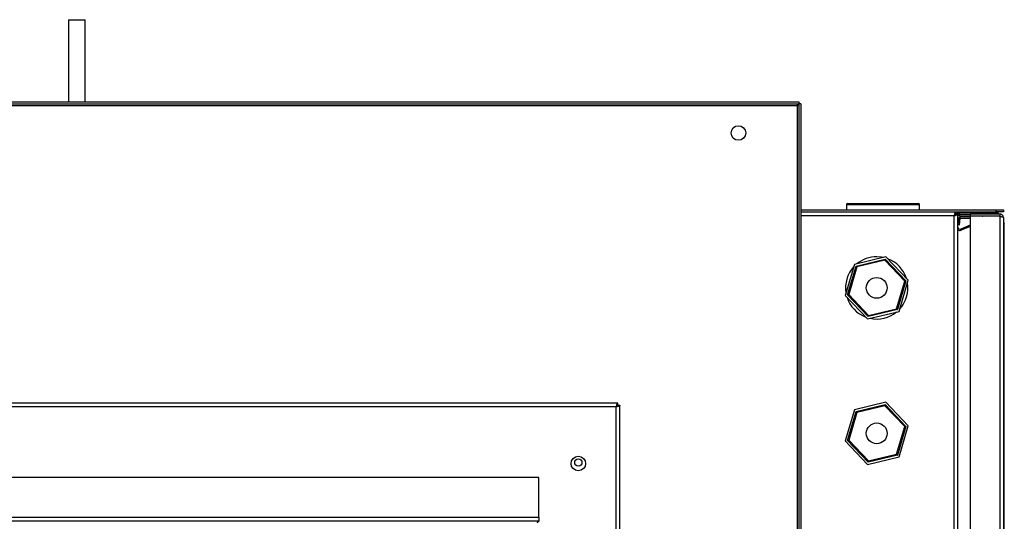
# Model space of a CAD drawing. Units: millimetres. Extents: x 274 to 9740, y 414 to 6561.
# Drawn here: x 1654 to 2128, y 3893 to 4135 of the extents above; entities that cross this region are included whole.
import ezdxf

# ---------------------------------------------------------------- set-up
doc = ezdxf.new("R2010")
doc.units = ezdxf.units.MM

msp = doc.modelspace()

# ---------------------------------------------------------------- linework, layer by layer
at = {"linetype": 'Continuous', "lineweight": 25}
for p, q in [((1677.52, 4134.8), (1677.52, 4095.3)), ((1677.52, 4134.8), (1685.52, 4134.8)), ((1685.52, 4095.3), (1685.52, 4134.8)), ((380.72, 4095.3), (2028.7, 4095.3)), ((380.72, 4094.3), (2028.7, 4094.3)), ((381.51, 4093.5), (2027.91, 4093.5)), ((2027.91, 4093.5), (2027.91, 3095.1)), ((2028.7, 4095.3), (2028.7, 4094.3)), ((2029.71, 4094.29), (2028.71, 4094.29)), ((2028.71, 4094.29), (2028.71, 3094.31)), ((2029.71, 4094.29), (2029.71, 3094.31)), ((2029.71, 4093.34), (2029.73, 4093.04)), ((2029.73, 4093.04), (2029.71, 4093.04)), ((2029.73, 4093.04), (2029.73, 4047.56)), ((2029.73, 4047.56), (2029.71, 4047.26)), ((2029.71, 4047.56), (2029.73, 4047.56)), ((2051.73, 4045.8), (2051.73, 4043.3)), ((2086.73, 4045.8), (2051.73, 4045.8)), ((2052.23, 4046.3), (2086.23, 4046.3)), ((2086.73, 4043.3), (2086.73, 4045.8)), ((2029.71, 4043.3), (2123.7, 4043.3)), ((2029.71, 4042.3), (2123.7, 4042.3)), ((2103.43, 4040.5), (2029.71, 4040.5)), ((2103.43, 3491.1), (2103.43, 4040.5)), ((2104.22, 4042.3), (2104.22, 4041.3)), ((2105.23, 4041.29), (2104.23, 4041.29)), ((2104.24, 4042.3), (2104.24, 4041.3)), ((2104.24, 4041.3), (2104.75, 4041.3)), ((2105.23, 3490.31), (2105.23, 4041.29)), ((2106.23, 4040.5), (2105.23, 4040.5)), ((2124.63, 4041.9), (2105.73, 4041.9)), ((2105.73, 4041.3), (2105.73, 4041.9)), ((2106.23, 4041.3), (2105.73, 4041.3)), ((2106.23, 4040.3), (2106.23, 4041.3)), ((2106.23, 4041.3), (2111.23, 4041.3)), ((2111.23, 4040.3), (2106.23, 4040.3)), ((2106.34, 4039.73), (2111.23, 4039.98)), ((2106.37, 4039.13), (2106.34, 4039.73)), ((2108.37, 4041.9), (2108.37, 4042.3)), ((2111.23, 4041.3), (2111.23, 4040.3)), ((2125.43, 4041.3), (2111.23, 4041.3)), ((2125.43, 4040.3), (2111.23, 4040.3)), ((2111.23, 4040.29), (2111.23, 3491.31)), ((2125.43, 4040.29), (2111.23, 4040.29)), ((2113.37, 4042.3), (2113.37, 4041.9)), ((2117.07, 4040.29), (2117.27, 4040.3)), ((2119.71, 4040.29), (2119.71, 4040.3)), ((2120.1, 4040.3), (2120.09, 4040.29)), ((2120.11, 4040.3), (2120.12, 4040.29)), ((2120.21, 4041.9), (2120.21, 4042.3)), ((2123.7, 4042.3), (2123.7, 4043.3)), ((2123.7, 4043.3), (2127.23, 4043.3)), ((2127.23, 4042.3), (2123.7, 4042.3)), ((2124.54, 4040.29), (2124.53, 4040.3)), ((2124.63, 4041.9), (2124.63, 4041.3)), ((2125.24, 4040.3), (2125.24, 4040.29)), ((2125.43, 4041.3), (2125.43, 4040.3)), ((2125.43, 4040.29), (2125.43, 3491.31)), ((2127.23, 4043.3), (2127.23, 4042.3)), ((2105.4, 4036.22), (2105.77, 4039.19)), ((2105.4, 4036.22), (2106, 4036.15)), ((2106.36, 4039.12), (2105.77, 4039.19)), ((2106, 4036.15), (2106.36, 4039.12)), ((2106.37, 4039.13), (2111.23, 4039.38)), ((2111.23, 4036), (2106.62, 4034.04)), ((2111.23, 4035.35), (2106.86, 4033.49)), ((2127.23, 4039.5), (2127.23, 3492.1)), ((2127.23, 4037.48), (2127.59, 4036.96)), ((2127.59, 4036.96), (2127.23, 4036.96)), ((2127.59, 3494.64), (2127.59, 4036.96)), ((2106.62, 4034.04), (2106.86, 4033.49)), ((2070.65, 4020.75), (2055.5, 4017.1)), ((2081.39, 4009.45), (2070.65, 4020.75)), ((2055.5, 4017.1), (2051.08, 4002.15)), ((2052.2, 4002.42), (2056.29, 4016.26)), ((2056.29, 4016.26), (2070.32, 4019.64)), ((2070.16, 4019.09), (2056.69, 4015.85)), ((2079.7, 4009.04), (2070.16, 4019.09)), ((2070.32, 4019.64), (2080.26, 4009.18)), ((2056.69, 4015.85), (2052.76, 4002.56)), ((2075.77, 3995.75), (2079.7, 4009.04)), ((2080.26, 4009.18), (2076.17, 3995.33)), ((2076.97, 3994.5), (2081.39, 4009.45)), ((2051.08, 4002.15), (2061.81, 3990.85)), ((2062.14, 3991.96), (2052.2, 4002.42)), ((2052.76, 4002.56), (2062.3, 3992.51)), ((2061.81, 3990.85), (2076.97, 3994.5)), ((2076.17, 3995.33), (2062.14, 3991.96)), ((2062.3, 3992.51), (2075.77, 3995.75)), ((1941.69, 3950.3), (467.71, 3950.3)), ((1941.69, 3949.3), (1941.69, 3950.3)), ((2070.65, 3950.75), (2055.5, 3947.1)), ((2081.39, 3939.45), (2070.65, 3950.75)), ((1940.9, 3948.5), (468.5, 3948.5)), ((1940.9, 3239.1), (1940.9, 3948.5)), ((1941.7, 3949.29), (1942.7, 3949.29)), ((1942.7, 3238.31), (1942.7, 3949.29)), ((2055.5, 3947.1), (2051.08, 3932.15)), ((2052.2, 3932.42), (2056.29, 3946.26)), ((2056.69, 3945.85), (2052.76, 3932.56)), ((2056.29, 3946.26), (2070.32, 3949.64)), ((2070.16, 3949.09), (2056.69, 3945.85)), ((2079.7, 3939.04), (2070.16, 3949.09)), ((2070.32, 3949.64), (2080.26, 3939.18)), ((2075.77, 3925.75), (2079.7, 3939.04)), ((2080.26, 3939.18), (2076.17, 3925.33)), ((2076.97, 3924.5), (2081.39, 3939.45)), ((2051.08, 3932.15), (2061.81, 3920.85)), ((2062.14, 3921.96), (2052.2, 3932.42)), ((2052.76, 3932.56), (2062.3, 3922.51)), ((2061.81, 3920.85), (2076.97, 3924.5)), ((2076.17, 3925.33), (2062.14, 3921.96)), ((2062.3, 3922.51), (2075.77, 3925.75)), ((1903.69, 3914.5), (505.71, 3914.5)), ((1903.69, 3895.3), (1903.69, 3914.5)), ((1903.69, 3895.3), (505.71, 3895.3)), ((1903.69, 3893.5), (505.71, 3893.5)), ((1903.69, 3895.3), (1903.69, 3893.5))]:
    msp.add_line(p, q, dxfattribs=at)
at = {"linetype": 'Continuous', "lineweight": 25, "flags": 128}
for points in [[(2027.98, 4093.6), (2028.01, 4093.58), (2028.02, 4093.57)], [(2069.43, 4020.45), (2068.52, 4020.62), (2066.23, 4020.8)], [(2056.29, 4016.26), (2056.3, 4016.26), (2056.32, 4016.23), (2056.36, 4016.19), (2056.41, 4016.14), (2056.47, 4016.08), (2056.54, 4016.01), (2056.61, 4015.93), (2056.69, 4015.85)], [(2070.32, 4019.64), (2070.32, 4019.63), (2070.31, 4019.61), (2070.3, 4019.57), (2070.29, 4019.51), (2070.27, 4019.44), (2070.24, 4019.36), (2070.22, 4019.28), (2070.19, 4019.18), (2070.16, 4019.09)], [(2080.26, 4009.18), (2080.25, 4009.17), (2080.22, 4009.17), (2080.17, 4009.15), (2080.1, 4009.14), (2080.02, 4009.12), (2079.92, 4009.09), (2079.81, 4009.07), (2079.7, 4009.04)], [(2052.76, 4002.56), (2052.65, 4002.53), (2052.54, 4002.51), (2052.45, 4002.48), (2052.36, 4002.46), (2052.29, 4002.45), (2052.24, 4002.43), (2052.21, 4002.43), (2052.2, 4002.42)], [(2062.3, 3992.51), (2062.27, 3992.4), (2062.24, 3992.3), (2062.21, 3992.2), (2062.19, 3992.12), (2062.17, 3992.05), (2062.15, 3992), (2062.14, 3991.97), (2062.14, 3991.96)], [(2075.77, 3995.75), (2075.84, 3995.68), (2075.91, 3995.61), (2075.97, 3995.54), (2076.03, 3995.48), (2076.08, 3995.43), (2076.12, 3995.39), (2076.15, 3995.36), (2076.17, 3995.34), (2076.17, 3995.33)], [(2056.29, 3946.26), (2056.3, 3946.26), (2056.32, 3946.23), (2056.36, 3946.19), (2056.41, 3946.14), (2056.47, 3946.08), (2056.54, 3946.01), (2056.61, 3945.93), (2056.69, 3945.85)], [(2070.32, 3949.64), (2070.32, 3949.63), (2070.31, 3949.61), (2070.3, 3949.57), (2070.29, 3949.51), (2070.27, 3949.44), (2070.24, 3949.36), (2070.22, 3949.28), (2070.19, 3949.18), (2070.16, 3949.09)], [(2080.26, 3939.18), (2080.25, 3939.17), (2080.22, 3939.17), (2080.17, 3939.15), (2080.1, 3939.14), (2080.02, 3939.12), (2079.92, 3939.09), (2079.81, 3939.07), (2079.7, 3939.04)], [(2052.76, 3932.56), (2052.65, 3932.53), (2052.54, 3932.51), (2052.45, 3932.48), (2052.36, 3932.46), (2052.29, 3932.45), (2052.24, 3932.43), (2052.21, 3932.43), (2052.2, 3932.42)], [(2062.3, 3922.51), (2062.27, 3922.4), (2062.24, 3922.3), (2062.21, 3922.2), (2062.19, 3922.12), (2062.17, 3922.05), (2062.15, 3922), (2062.14, 3921.97), (2062.14, 3921.96)], [(2075.77, 3925.75), (2075.84, 3925.68), (2075.91, 3925.61), (2075.97, 3925.54), (2076.03, 3925.48), (2076.08, 3925.43), (2076.12, 3925.39), (2076.15, 3925.36), (2076.17, 3925.34), (2076.17, 3925.33)]]:
    msp.add_lwpolyline(points, dxfattribs=at)
at = {"linetype": 'Continuous', "lineweight": 25}
for centre, radius in [((1999.71, 4080.3), 3.5), ((2066.23, 4005.8), 5), ((2066.23, 3935.8), 5), ((1922.7, 3921.3), 3.5), ((1922.71, 3921.8), 1.75)]:
    msp.add_circle(centre, radius, dxfattribs=at)
for centre, radius, start, end in [((2027.47, 4093.04), 2.26, 33.5798, 57.0267), ((2052.23, 4045.8), 0.5, 90, 180), ((2086.23, 4045.8), 0.5, 0, 90), ((2105.73, 4040.8), 1.1, 90, 153.5475), ((2105.73, 4040.8), 0.5, 90, 180), ((2106.37, 4039.12), 0.61, 93, 173), ((2120.16, 4041.21), 1.09, 39.1896, 87.6803), ((2106.23, 4034.96), 1, 180, 293), ((2106.37, 4039.12), 0.01, 93, 173), ((2106.23, 4034.96), 1.6, 231.3178, 293), ((2066.23, 4005.8), 15, 90, 129.3708), ((2066.23, 4005.8), 15, 17.6869, 69.3708), ((2066.23, 4005.8), 15, 137.6869, 189.3708), ((2066.23, 4005.8), 15, 317.6869, 9.3708), ((2066.23, 4005.8), 15, 197.6869, 249.3708), ((2066.23, 4005.8), 15, 257.6869, 309.3708)]:
    msp.add_arc(centre, radius, start, end, dxfattribs=at)
for points, knots in [([(2027.91, 4093.5), (2027.98, 4093.61), (2028.12, 4093.84), (2028.33, 4094.11), (2028.52, 4094.27), (2028.64, 4094.29), (2028.7, 4094.3)], [0, 0, 0, 0, 0.2753153, 0.529401, 0.7833645, 1, 1, 1, 1]), ([(2028.71, 4094.29), (2028.7, 4094.22), (2028.67, 4094.08), (2028.46, 4093.87), (2028.2, 4093.68), (2028, 4093.56), (2027.91, 4093.5)], [0, 0, 0, 0, 0.275344, 0.529394, 0.783414, 1, 1, 1, 1]), ([(2104.22, 4042.3), (2104.16, 4042.28), (2104.05, 4042.23), (2103.87, 4041.9), (2103.69, 4041.41), (2103.55, 4040.91), (2103.46, 4040.6), (2103.43, 4040.5)], [0, 0, 0, 0, 0.222937, 0.445909, 0.668876, 0.891853, 1, 1, 1, 1]), ([(2104.22, 4041.3), (2104.15, 4041.28), (2104.01, 4041.26), (2103.8, 4041.05), (2103.61, 4040.79), (2103.49, 4040.59), (2103.43, 4040.5)], [0, 0, 0, 0, 0.275351, 0.529379, 0.783391, 1, 1, 1, 1]), ([(2103.43, 4040.5), (2103.64, 4040.56), (2104.06, 4040.68), (2104.62, 4040.85), (2105.02, 4041.03), (2105.21, 4041.17), (2105.23, 4041.26), (2105.23, 4041.29)], [0, 0, 0, 0, 0.222951, 0.44592, 0.668895, 0.891868, 1, 1, 1, 1]), ([(2103.43, 4040.5), (2103.55, 4040.57), (2103.77, 4040.71), (2104.04, 4040.92), (2104.2, 4041.11), (2104.22, 4041.23), (2104.23, 4041.29)], [0, 0, 0, 0, 0.2753409, 0.5294201, 0.7834165, 1, 1, 1, 1]), ([(2127.23, 4039.5), (2127.21, 4039.71), (2127.17, 4040.13), (2126.83, 4040.68), (2126.34, 4041.09), (2125.84, 4041.28), (2125.53, 4041.29), (2125.43, 4041.3)], [0, 0, 0, 0, 0.222953, 0.445916, 0.668894, 0.891855, 1, 1, 1, 1]), ([(2125.83, 4040.18), (2125.79, 4040.21), (2125.67, 4040.29), (2125.52, 4040.29), (2125.43, 4040.3)], [0, 0, 0, 0, 0.3567157, 1, 1, 1, 1]), ([(2125.43, 4040.29), (2125.64, 4040.23), (2126.06, 4040.11), (2126.62, 4039.94), (2127.02, 4039.76), (2127.21, 4039.61), (2127.23, 4039.53), (2127.23, 4039.5)], [0, 0, 0, 0, 0.222932, 0.445909, 0.668878, 0.891852, 1, 1, 1, 1]), ([(1940.9, 3948.5), (1940.96, 3948.71), (1941.08, 3949.13), (1941.25, 3949.68), (1941.43, 3950.09), (1941.58, 3950.28), (1941.66, 3950.29), (1941.69, 3950.3)], [0, 0, 0, 0, 0.2229431, 0.445918, 0.6688834, 0.8918384, 1, 1, 1, 1]), ([(1940.9, 3948.5), (1940.97, 3948.61), (1941.11, 3948.84), (1941.32, 3949.11), (1941.51, 3949.27), (1941.63, 3949.29), (1941.69, 3949.3)], [0, 0, 0, 0, 0.275339, 0.52941, 0.783392, 1, 1, 1, 1]), ([(1942.7, 3949.29), (1942.67, 3949.22), (1942.62, 3949.09), (1942.2, 3948.89), (1941.61, 3948.7), (1941.14, 3948.57), (1940.9, 3948.5)], [0, 0, 0, 0, 0.2500256, 0.5000003, 0.7499995, 1, 1, 1, 1]), ([(1941.7, 3949.29), (1941.69, 3949.22), (1941.67, 3949.09), (1941.48, 3948.89), (1941.22, 3948.7), (1941.01, 3948.57), (1940.9, 3948.5)], [0, 0, 0, 0, 0.24999, 0.500034, 0.749994, 1, 1, 1, 1]), ([(1902.9, 3892.7), (1902.97, 3892.81), (1903.11, 3893.04), (1903.32, 3893.31), (1903.51, 3893.47), (1903.63, 3893.49), (1903.69, 3893.5)], [0, 0, 0, 0, 0.275336, 0.529365, 0.783383, 1, 1, 1, 1])]:
    msp.add_open_spline(points, degree=3, knots=knots, dxfattribs=at)

doc.saveas('drawing.dxf')
